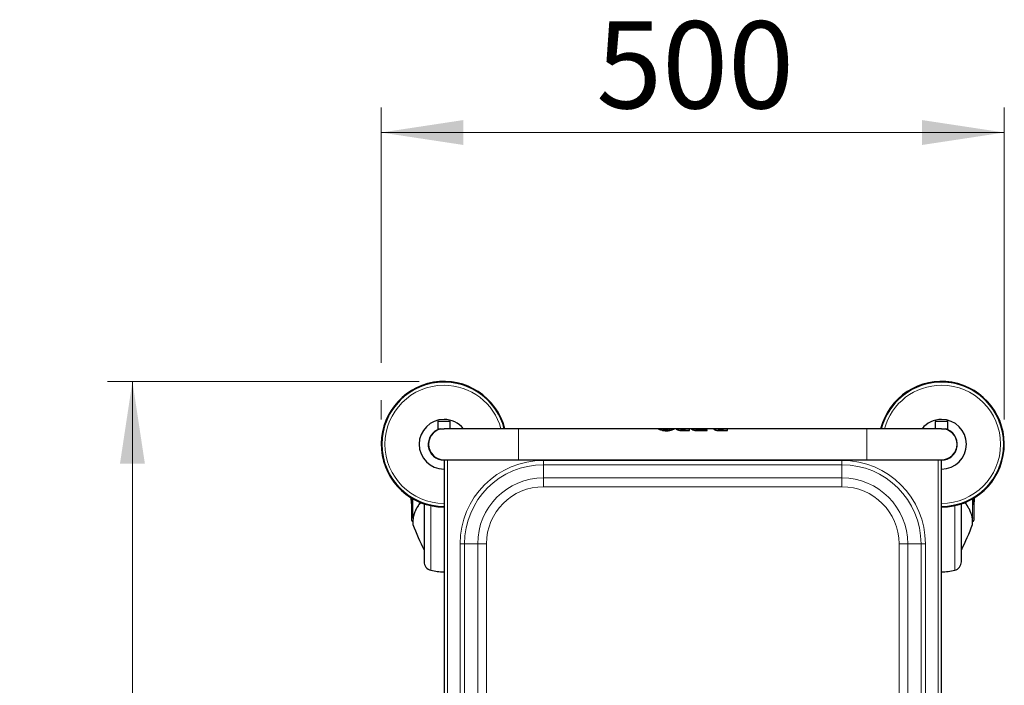
# Model space of a CAD drawing. Units: millimetres. Extents: x 0 to 210, y 0 to 297.
# Drawn here: x 46 to 86, y 146 to 173 of the extents above; entities that cross this region are included whole.
import ezdxf

# ---------------------------------------------------------------- set-up
doc = ezdxf.new("R2010")
doc.units = ezdxf.units.MM
doc.linetypes.add('SLD-Durchgehend', pattern=[0])
doc.styles.add('SLDTEXTSTYLE0', font='GOTHIC.TTF', dxfattribs={"width": 0.913})
doc.dimstyles.new('SLDDIMSTYLE0', dxfattribs={"dimtxt": 3.5, "dimasz": 3.302, "dimexe": 0, "dimexo": 0.0625, "dimgap": 0.875, "dimtad": 1, "dimlfac": 20, "dimrnd": 1e-09, "dimzin": 12, "dimdsep": 46, "dimtxsty": 'SLDTEXTSTYLE0', "dimsah": 1, "dimcen": 0.09, "dimadec": 0, "dimazin": 3, "dimtfac": 1, "dimtofl": 0, "dimtmove": 0, "dimatfit": 3, "dimfxl": 1, "dimfrac": 2, "dimtolj": 1, "dimtzin": 12, "dimarcsym": 0})

# ---------------------------------------------------------------- blocks, each defined once
blk = doc.blocks.new('_D_7')
at = {"color": 7, "linetype": 'SLD-Durchgehend', "lineweight": 0}
for p, q in [((60.611, 158.72), (60.611, 168.97)), ((85.661, 156.445), (85.661, 168.97)), ((85.661, 167.97), (60.611, 167.97)), ((60.611, 156.445), (60.611, 157.22))]:
    blk.add_line(p, q, dxfattribs=at)
at = {"color": 7, "linetype": 'SLD-Durchgehend', "lineweight": 18}
for points in [[(60.611, 167.97), (63.913, 167.47), (63.913, 168.47)], [(85.661, 167.97), (82.359, 168.47), (82.359, 167.47)]]:
    blk.add_solid(points, dxfattribs=at)
at = {"color": 7, "linetype": 'SLD-Durchgehend', "lineweight": 18, "insert": (69.257, 172.44), "char_height": 3.5, "attachment_point": 1, "style": 'SLDTEXTSTYLE0'}
blk.add_mtext('500', dxfattribs=at)
blk = doc.blocks.new('_D_8')
at = {"color": 7, "linetype": 'SLD-Durchgehend', "lineweight": 0}
for p, q in [((62.136, 157.97), (49.611, 157.97)), ((50.611, 157.97), (50.611, 122.92)), ((62.136, 122.92), (49.611, 122.92))]:
    blk.add_line(p, q, dxfattribs=at)
at = {"color": 7, "linetype": 'SLD-Durchgehend', "lineweight": 18}
for points in [[(50.611, 157.97), (50.111, 154.668), (51.111, 154.668)], [(50.611, 122.92), (51.111, 126.222), (50.111, 126.222)]]:
    blk.add_solid(points, dxfattribs=at)
at = {"color": 7, "linetype": 'SLD-Durchgehend', "lineweight": 18, "insert": (46.141, 136.565), "char_height": 3.5, "attachment_point": 1, "rotation": 90, "style": 'SLDTEXTSTYLE0'}
blk.add_mtext('700', dxfattribs=at)

msp = doc.modelspace()

# ---------------------------------------------------------------- linework, layer by layer
at = {"color": 7, "linetype": 'SLD-Durchgehend', "lineweight": 25}
for p, q in [((62.88648, 156.35703), (62.88648, 156.06953)), ((62.89898, 156.36953), (63.37398, 156.36953)), ((63.38648, 156.06953), (63.38648, 156.35703)), ((82.88648, 156.35703), (82.88648, 156.06953)), ((82.89898, 156.36953), (83.37398, 156.36953)), ((83.38648, 156.06953), (83.38648, 156.35703)), ((62.88648, 156.06953), (63.13648, 156.06953)), ((62.98648, 156.06953), (62.98648, 156.05126)), ((66.13648, 156.06953), (63.13648, 156.06953)), ((71.74243, 156.06953), (66.13648, 156.06953)), ((71.93207, 156.07003), (71.74243, 156.07003)), ((71.74243, 156.07003), (71.74243, 156.06953)), ((72.21805, 156.06953), (71.93366, 156.06953)), ((72.40929, 156.07003), (72.21964, 156.07003)), ((72.40929, 156.07003), (72.40929, 156.06953)), ((72.47437, 156.06953), (72.40929, 156.06953)), ((72.46853, 156.06515), (72.46853, 156.06464)), ((72.68936, 156.07003), (72.482, 156.07003)), ((72.83969, 156.06953), (72.68873, 156.06953)), ((72.73511, 155.99339), (73.00941, 155.99339)), ((73.00941, 155.99282), (72.73511, 155.99282)), ((72.83969, 156.06996), (72.7454, 156.06996)), ((72.7454, 156.04751), (72.83969, 156.04751)), ((73.00941, 156.07003), (72.83969, 156.07003)), ((72.83969, 156.04751), (72.83969, 156.07003)), ((73.00941, 155.99339), (73.00941, 156.07003)), ((73.08592, 156.06953), (73.00941, 156.06953)), ((73.00941, 155.99339), (73.00941, 155.99282)), ((73.07958, 156.06515), (73.07958, 156.06464)), ((73.29987, 156.07003), (73.09304, 156.07003)), ((74.04288, 156.06953), (73.29977, 156.06953)), ((73.34616, 155.99339), (73.71977, 155.99339)), ((73.71977, 155.99282), (73.34616, 155.99282)), ((73.35644, 156.06996), (73.62045, 156.06996)), ((73.60048, 156.04749), (73.35644, 156.04752)), ((73.62045, 156.06996), (73.62045, 156.06953)), ((73.71977, 155.99339), (73.71977, 155.99282)), ((73.71982, 156.00094), (73.71982, 156.00038)), ((73.9888, 156.05343), (73.9888, 156.05292)), ((74.53053, 156.07003), (74.04568, 156.07003)), ((74.22366, 155.99339), (74.53053, 155.99339)), ((74.53053, 155.99282), (74.22366, 155.99282)), ((74.36251, 156.06727), (74.24595, 156.06727)), ((74.24595, 156.06677), (74.36251, 156.06677)), ((74.24595, 156.04343), (74.36251, 156.04343)), ((74.36251, 156.04343), (74.36251, 156.06727)), ((74.53053, 155.99339), (74.53053, 156.07003)), ((80.13648, 156.06953), (74.53053, 156.06953)), ((74.53053, 155.99339), (74.53053, 155.99282)), ((83.13648, 156.06953), (80.13648, 156.06953)), ((83.13648, 156.06953), (83.38648, 156.06953)), ((83.28648, 156.05126), (83.28648, 156.06953)), ((83.32398, 156.04074), (83.32398, 156.04153)), ((63.13648, 154.81953), (66.13648, 154.81953)), ((63.13648, 154.81953), (63.13648, 126.06953)), ((66.13648, 154.81953), (80.13648, 154.81953)), ((80.13648, 154.81953), (83.13648, 154.81953)), ((83.13648, 126.06953), (83.13648, 154.81953)), ((61.83245, 153.28232), (61.83245, 153.01453)), ((61.83648, 153.2799), (61.83648, 152.51463)), ((84.43648, 153.2799), (84.43648, 152.51463)), ((84.4405, 153.01453), (84.4405, 153.28232)), ((61.83245, 153.01453), (61.83648, 153.01453)), ((62.1838, 153.09967), (62.18401, 153.10606)), ((62.33648, 153.04961), (62.33648, 150.72359)), ((83.93648, 150.72359), (83.93648, 153.04961)), ((84.08915, 153.09967), (84.08894, 153.10606)), ((84.43648, 153.01453), (84.4405, 153.01453)), ((61.83648, 152.51463), (61.83648, 152.39136)), ((61.89132, 152.40529), (61.8889, 152.37722)), ((84.43648, 152.51463), (84.43648, 152.39136)), ((61.8856, 152.34136), (61.88815, 152.34132)), ((61.88815, 152.37185), (61.88815, 152.22965)), ((84.3848, 152.22965), (84.3848, 152.37185)), ((84.3848, 152.34132), (84.38735, 152.34136))]:
    msp.add_line(p, q, dxfattribs=at)
at = {"color": 8, "linetype": 'SLD-Durchgehend', "lineweight": 18}
for p, q in [((62.88648, 156.35703), (63.38648, 156.35703)), ((82.88648, 156.35703), (83.38648, 156.35703)), ((66.13648, 154.81953), (66.13648, 156.06953)), ((71.7857, 156.04914), (71.7857, 156.04862)), ((71.90485, 156.00793), (71.90485, 156.00737)), ((72.07586, 155.98665), (72.07586, 155.98608)), ((72.24686, 156.00793), (72.24686, 156.00737)), ((72.366, 156.04914), (72.366, 156.04862)), ((72.50112, 156.03857), (72.50112, 156.03804)), ((72.59368, 156.0073), (72.59368, 156.00674)), ((72.66655, 156.06989), (72.66655, 156.06939)), ((72.73511, 155.99339), (72.73511, 155.99282)), ((72.7454, 156.06996), (72.7454, 156.06953)), ((73.11215, 156.03857), (73.11215, 156.03805)), ((73.20473, 156.0073), (73.20473, 156.00675)), ((73.27757, 156.06989), (73.27757, 156.06939)), ((73.34616, 155.99339), (73.34616, 155.99282)), ((73.35644, 156.06996), (73.35644, 156.06953)), ((74.04881, 156.0137), (74.04881, 156.01315)), ((74.22366, 155.99339), (74.22366, 155.99282)), ((74.24595, 156.06727), (74.24595, 156.06677)), ((80.13648, 154.81953), (80.13648, 156.06953)), ((63.27648, 154.81953), (63.27648, 126.06953)), ((79.13648, 154.79808), (67.13648, 154.79808)), ((67.13648, 154.62131), (67.13648, 154.79808)), ((79.13648, 154.62131), (79.13648, 154.79808)), ((82.99648, 126.06953), (82.99648, 154.81953)), ((67.13648, 154.62131), (79.13648, 154.62131)), ((67.13648, 154.09098), (67.13648, 154.62131)), ((79.13648, 154.09098), (79.13648, 154.62131)), ((79.13648, 154.09098), (67.13648, 154.09098)), ((67.13648, 153.73742), (67.13648, 154.09098)), ((79.13648, 153.73742), (79.13648, 154.09098)), ((67.13648, 153.73742), (79.13648, 153.73742)), ((61.8856, 153.25114), (61.8856, 152.47049)), ((84.38735, 153.25114), (84.38735, 152.47049)), ((62.60358, 150.38355), (62.60358, 152.9764)), ((83.66937, 150.38355), (83.66937, 152.9764)), ((61.88971, 152.36418), (61.88971, 152.22095)), ((84.38324, 152.36418), (84.38324, 152.22095)), ((63.78292, 151.44453), (63.78292, 129.44453)), ((63.78292, 151.44453), (63.9597, 151.44453)), ((63.9597, 129.44453), (63.9597, 151.44453)), ((64.49003, 151.44453), (63.9597, 151.44453)), ((64.49003, 151.44453), (64.49003, 129.44453)), ((64.49003, 151.44453), (64.84358, 151.44453)), ((64.84358, 129.44453), (64.84358, 151.44453)), ((81.42937, 151.44453), (81.42937, 129.44453)), ((81.42937, 151.44453), (81.78292, 151.44453)), ((81.78292, 151.44453), (82.31325, 151.44453)), ((81.78292, 129.44453), (81.78292, 151.44453)), ((82.31325, 151.44453), (82.31325, 129.44453)), ((82.31325, 151.44453), (82.49003, 151.44453)), ((82.49003, 129.44453), (82.49003, 151.44453))]:
    msp.add_line(p, q, dxfattribs=at)
at = {"color": 7, "linetype": 'SLD-Durchgehend', "lineweight": 25}
for centre, radius, start, end in [((63.13648, 155.44453), 2.525, 14.331088, 270), ((63.13648, 155.44453), 2.5, 90, 270), ((63.13648, 155.44453), 2.5, 14.477512, 90), ((83.13648, 155.44453), 2.525, 270, 165.668912), ((83.13648, 155.44453), 2.5, 90, 165.522488), ((83.13648, 155.44453), 2.5, 270, 90), ((63.13648, 155.44453), 1, 90, 270), ((62.89898, 156.35703), 0.0125, 90, 180), ((63.13648, 155.44453), 1, 38.682187, 90), ((63.37398, 156.35703), 0.0125, 0, 90), ((83.13648, 155.44453), 1, 90, 141.317813), ((82.89898, 156.35703), 0.0125, 90, 180), ((83.13648, 155.44453), 1, 270, 90), ((83.37398, 156.35703), 0.0125, 0, 90), ((63.13648, 155.44453), 0.635, 103.663576, 270.261976), ((63.13648, 155.44453), 0.625, 90, 270), ((83.13648, 155.44453), 0.625, 270, 90), ((83.13648, 155.44453), 0.635, 270, 76.336424), ((64.80148, 153.44453), 3, 182.778298, 188.240778), ((81.47148, 153.44453), 3, 351.759222, 357.221702), ((61.88648, 152.39136), 0.05, 180, 269), ((61.91315, 152.22965), 0.025, 180, 200.349523), ((71.26559, 155.69842), 10, 200.349523, 206.758531), ((75.00736, 155.69842), 10, 333.241469, 339.650477), ((84.3598, 152.22965), 0.025, 339.650477, 0), ((84.38648, 152.39136), 0.05, 271, 0), ((62.68648, 150.72359), 0.35, 180, 256.299767), ((83.58648, 150.72359), 0.35, 283.700233, 360), ((63.13648, 152.56953), 2.25, 256.299767, 270), ((83.13648, 152.56953), 2.25, 270, 283.700233)]:
    msp.add_arc(centre, radius, start, end, dxfattribs=at)
at = {"color": 8, "linetype": 'SLD-Durchgehend', "lineweight": 18}
for centre, radius, start, end in [((63.13648, 155.44453), 2.49818, 14.4883, 270), ((83.13648, 155.44453), 2.49818, 270, 165.5117), ((63.13648, 155.44453), 2.37354, 90, 270), ((63.13648, 155.44453), 2.37354, 15.267147, 90), ((83.13648, 155.44453), 2.37354, 90, 164.732853), ((83.13648, 155.44453), 2.37354, 270, 90), ((67.13648, 151.44453), 3.35355, 90, 180), ((79.13648, 151.44453), 3.35355, 0, 90), ((67.13648, 151.44453), 3.17678, 90, 180), ((79.13648, 151.44453), 3.17678, 0, 90), ((67.13648, 151.44453), 2.64645, 90, 180), ((79.13648, 151.44453), 2.64645, 0, 90), ((67.13648, 151.44453), 2.29289, 90, 180), ((79.13648, 151.44453), 2.29289, 0, 90), ((62.16949, 153.04839), 0.01912, 144.858998, 197.969103), ((84.10349, 153.04839), 0.01909, 342.002731, 36.056406), ((61.88361, 152.51768), 0.04723, 183.699258, 272.421734), ((84.38934, 152.51768), 0.04723, 267.578266, 356.300742), ((61.90779, 152.37185), 0.01964, 164.126366, 202.982259), ((84.36516, 152.37185), 0.01964, 337.017743, 15.874579)]:
    msp.add_arc(centre, radius, start, end, dxfattribs=at)
at = {"color": 7, "linetype": 'SLD-Durchgehend', "lineweight": 25}
for major_axis, start_param, end_param in [((0, 0.6255), 0.47444347, 0.50022918), ((0, 0.625), 0.47485437, 0.50066652)]:
    msp.add_ellipse((73.72086, 155.44453), major_axis=major_axis, ratio=0.00363306, start_param=start_param, end_param=end_param, dxfattribs=at)
for points, knots in [([(71.74243, 156.07003), (71.74295, 156.06972), (71.74399, 156.06911), (71.75294, 156.06437), (71.76651, 156.0577), (71.77926, 156.05201), (71.7857, 156.04914)], [0, 0, 0, 0, 0.26336023, 0.52683381, 0.76105068, 1, 1, 1, 1]), ([(71.7857, 156.04862), (71.77865, 156.05178), (71.76454, 156.05809), (71.75145, 156.06463), (71.7437, 156.06877), (71.74285, 156.06928), (71.74243, 156.06953)], [0, 0, 0, 0, 0.26339906, 0.52688948, 0.76115811, 1, 1, 1, 1]), ([(71.7857, 156.04914), (71.79344, 156.04584), (71.80893, 156.03923), (71.8466, 156.02461), (71.88167, 156.01456), (71.90485, 156.00793)], [0, 0, 0, 0, 0.25328079, 0.50657475, 1, 1, 1, 1]), ([(71.90485, 156.00737), (71.89276, 156.01066), (71.86859, 156.01723), (71.82567, 156.03178), (71.80161, 156.04192), (71.7857, 156.04862)], [0, 0, 0, 0, 0.25320691, 0.50647619, 1, 1, 1, 1]), ([(71.90485, 156.00793), (71.91889, 156.00459), (71.94698, 155.99792), (72.00413, 155.98891), (72.04797, 155.98753), (72.07586, 155.98665)], [0, 0, 0, 0, 0.26671622, 0.53347424, 1, 1, 1, 1]), ([(72.07586, 155.98608), (72.05997, 155.98637), (72.02818, 155.98696), (71.96926, 155.99287), (71.9299, 156.00173), (71.90485, 156.00737)], [0, 0, 0, 0, 0.26659519, 0.53332248, 1, 1, 1, 1]), ([(71.93207, 156.07003), (71.93231, 156.06995), (71.93281, 156.06979), (71.93758, 156.06831), (71.94588, 156.06625), (71.95108, 156.06496)], [0, 0, 0, 0, 0.27187712, 0.54390155, 1, 1, 1, 1]), ([(71.95108, 156.06496), (71.95445, 156.06419), (71.9612, 156.06265), (71.97745, 156.05934), (71.99286, 156.05713), (72.00282, 156.05569)], [0, 0, 0, 0, 0.260753029, 0.521613554, 1, 1, 1, 1]), ([(72.00282, 156.05569), (72.00876, 156.055), (72.02064, 156.05361), (72.04504, 156.05172), (72.06383, 156.05143), (72.07586, 156.05124)], [0, 0, 0, 0, 0.264491875, 0.529017916, 1, 1, 1, 1]), ([(72.07586, 156.05124), (72.08259, 156.0513), (72.09606, 156.05142), (72.12124, 156.05264), (72.13809, 156.0545), (72.14889, 156.05569)], [0, 0, 0, 0, 0.26445412, 0.52903411, 1, 1, 1, 1]), ([(72.07586, 155.98665), (72.09175, 155.98695), (72.12353, 155.98753), (72.18244, 155.99344), (72.22181, 156.00229), (72.24686, 156.00793)], [0, 0, 0, 0, 0.26652881, 0.53318908, 1, 1, 1, 1]), ([(72.24686, 156.00737), (72.23282, 156.00403), (72.20475, 155.99736), (72.1476, 155.98834), (72.10376, 155.98696), (72.07586, 155.98608)], [0, 0, 0, 0, 0.266639579, 0.533321033, 1, 1, 1, 1]), ([(72.14889, 156.05569), (72.15442, 156.05644), (72.16548, 156.05795), (72.18409, 156.06124), (72.19413, 156.0635), (72.20063, 156.06496)], [0, 0, 0, 0, 0.26081568, 0.52166554, 1, 1, 1, 1]), ([(72.20063, 156.06496), (72.20392, 156.06575), (72.21049, 156.06734), (72.21794, 156.06946), (72.21899, 156.06981), (72.21964, 156.07003)], [0, 0, 0, 0, 0.27215208, 0.54424044, 1, 1, 1, 1]), ([(72.24686, 156.00793), (72.25895, 156.01121), (72.28312, 156.01778), (72.32605, 156.03231), (72.3501, 156.04244), (72.366, 156.04914)], [0, 0, 0, 0, 0.253255179, 0.50657347, 1, 1, 1, 1]), ([(72.366, 156.04862), (72.35826, 156.04531), (72.34278, 156.0387), (72.30511, 156.02407), (72.27004, 156.01401), (72.24686, 156.00737)], [0, 0, 0, 0, 0.25330393, 0.50661979, 1, 1, 1, 1]), ([(72.366, 156.04914), (72.37305, 156.05229), (72.38717, 156.0586), (72.40027, 156.06514), (72.40802, 156.06928), (72.40886, 156.06978), (72.40929, 156.07003)], [0, 0, 0, 0, 0.26339234, 0.52687575, 0.76115059, 1, 1, 1, 1]), ([(72.40929, 156.06953), (72.40877, 156.06922), (72.40773, 156.0686), (72.39878, 156.06386), (72.3852, 156.05719), (72.37244, 156.0515), (72.366, 156.04862)], [0, 0, 0, 0, 0.263343454, 0.526801042, 0.761028869, 1, 1, 1, 1]), ([(72.482, 156.06991), (72.47922, 156.06988), (72.4704, 156.06981), (72.46929, 156.06704), (72.46853, 156.06515)], [0, 0, 0, 0, 0.315243336, 1, 1, 1, 1]), ([(72.46853, 156.06515), (72.46895, 156.06355), (72.46978, 156.06037), (72.47797, 156.05177), (72.49214, 156.04369), (72.50112, 156.03857)], [0, 0, 0, 0, 0.26775194, 0.53566994, 1, 1, 1, 1]), ([(72.50112, 156.03804), (72.49563, 156.04102), (72.48466, 156.04697), (72.47159, 156.05695), (72.46972, 156.06166), (72.46853, 156.06464)], [0, 0, 0, 0, 0.26796512, 0.53592909, 1, 1, 1, 1]), ([(72.50112, 156.03857), (72.50732, 156.0356), (72.51971, 156.02967), (72.54947, 156.01834), (72.57634, 156.01163), (72.59368, 156.0073)], [0, 0, 0, 0, 0.26192419, 0.52384962, 1, 1, 1, 1]), ([(72.59368, 156.00674), (72.58404, 156.00902), (72.56477, 156.01357), (72.5314, 156.02412), (72.513, 156.03258), (72.50112, 156.03804)], [0, 0, 0, 0, 0.261742977, 0.523615402, 1, 1, 1, 1]), ([(72.59368, 156.0073), (72.60615, 156.00485), (72.63107, 155.99996), (72.67865, 155.99457), (72.71369, 155.99383), (72.73511, 155.99339)], [0, 0, 0, 0, 0.27998208, 0.5597948, 1, 1, 1, 1]), ([(72.73511, 155.99282), (72.72153, 155.993), (72.69436, 155.99338), (72.64606, 155.99705), (72.61356, 156.00306), (72.59368, 156.00674)], [0, 0, 0, 0, 0.27956104, 0.5592804, 1, 1, 1, 1]), ([(72.66655, 156.06989), (72.66196, 156.06976), (72.6515, 156.06948), (72.64162, 156.06817), (72.64054, 156.0662), (72.63997, 156.06515)], [0, 0, 0, 0, 0.26772442, 0.60999842, 1, 1, 1, 1]), ([(72.63997, 156.06464), (72.64024, 156.06538), (72.64094, 156.06723), (72.64849, 156.06885), (72.66085, 156.06922), (72.66655, 156.06939)], [0, 0, 0, 0, 0.26637482, 0.66138598, 1, 1, 1, 1]), ([(72.63997, 156.06515), (72.64025, 156.06427), (72.64098, 156.06208), (72.64874, 156.05768), (72.66103, 156.05474), (72.66655, 156.05343)], [0, 0, 0, 0, 0.26693776, 0.67100585, 1, 1, 1, 1]), ([(72.7454, 156.06996), (72.74104, 156.06996), (72.73231, 156.06996), (72.72004, 156.06998), (72.70863, 156.07), (72.69699, 156.07002), (72.68443, 156.07004), (72.67493, 156.07), (72.66915, 156.06993), (72.66741, 156.0699), (72.66655, 156.06989)], [0, 0, 0, 0, 0.15608352, 0.31281072, 0.44104002, 0.57003744, 0.74247891, 0.91917941, 0.95954717, 1, 1, 1, 1]), ([(72.66655, 156.06939), (72.67001, 156.06943), (72.6769, 156.06953), (72.68488, 156.06953), (72.68884, 156.06953)], [0, 0, 0, 0, 0.50358799, 1, 1, 1, 1]), ([(72.66655, 156.05343), (72.6738, 156.0522), (72.69164, 156.04918), (72.72005, 156.04769), (72.73914, 156.04756), (72.7454, 156.04751)], [0, 0, 0, 0, 0.31572557, 0.77590532, 1, 1, 1, 1]), ([(73.09304, 156.06987), (73.09053, 156.06988), (73.08146, 156.0699), (73.08037, 156.06714), (73.07958, 156.06515)], [0, 0, 0, 0, 0.276001193, 1, 1, 1, 1]), ([(73.07958, 156.06515), (73.07999, 156.06355), (73.08082, 156.06037), (73.08901, 156.05177), (73.10317, 156.04369), (73.11215, 156.03857)], [0, 0, 0, 0, 0.26777208, 0.53570963, 1, 1, 1, 1]), ([(73.11215, 156.03805), (73.10667, 156.04102), (73.0957, 156.04698), (73.08263, 156.05695), (73.08076, 156.06166), (73.07958, 156.06464)], [0, 0, 0, 0, 0.26798436, 0.53596758, 1, 1, 1, 1]), ([(73.11215, 156.03857), (73.11835, 156.03561), (73.13075, 156.02968), (73.16052, 156.01834), (73.18739, 156.01163), (73.20473, 156.0073)], [0, 0, 0, 0, 0.26195808, 0.52391662, 1, 1, 1, 1]), ([(73.20473, 156.00675), (73.19509, 156.00902), (73.17581, 156.01357), (73.14244, 156.02412), (73.12403, 156.03258), (73.11215, 156.03805)], [0, 0, 0, 0, 0.26177564, 0.52368091, 1, 1, 1, 1]), ([(73.20473, 156.0073), (73.2172, 156.00485), (73.24213, 155.99996), (73.28971, 155.99457), (73.32475, 155.99383), (73.34616, 155.99339)], [0, 0, 0, 0, 0.28004584, 0.55992179, 1, 1, 1, 1]), ([(73.34616, 155.99282), (73.33258, 155.99301), (73.3054, 155.99338), (73.2571, 155.99705), (73.2246, 156.00307), (73.20473, 156.00675)], [0, 0, 0, 0, 0.27962392, 0.55940635, 1, 1, 1, 1]), ([(73.25102, 156.06515), (73.2513, 156.06589), (73.25199, 156.06773), (73.25954, 156.06936), (73.27188, 156.06972), (73.27757, 156.06989)], [0, 0, 0, 0, 0.26648843, 0.66175495, 1, 1, 1, 1]), ([(73.27757, 156.06939), (73.27299, 156.06926), (73.26253, 156.06898), (73.25266, 156.06767), (73.25159, 156.06569), (73.25102, 156.06464)], [0, 0, 0, 0, 0.2678393, 0.6102585, 1, 1, 1, 1]), ([(73.27757, 156.05343), (73.27301, 156.05449), (73.26239, 156.05695), (73.25265, 156.06141), (73.25157, 156.06388), (73.25102, 156.06515)], [0, 0, 0, 0, 0.2682521, 0.62371488, 1, 1, 1, 1]), ([(73.27757, 156.06989), (73.28105, 156.06993), (73.28811, 156.07003), (73.30224, 156.07004), (73.31957, 156.07), (73.33574, 156.06997), (73.3481, 156.06996), (73.35366, 156.06996), (73.35644, 156.06996)], [0, 0, 0, 0, 0.15669213, 0.31785116, 0.55631371, 0.80092362, 0.90038236, 1, 1, 1, 1]), ([(73.3004, 156.06953), (73.29882, 156.06953), (73.29259, 156.06953), (73.28594, 156.0695), (73.28016, 156.06943), (73.27843, 156.0694), (73.27757, 156.06939)], [0, 0, 0, 0, 0.18862894, 0.74708874, 0.8734141, 1, 1, 1, 1]), ([(73.35644, 156.04752), (73.34769, 156.04759), (73.33204, 156.04773), (73.30623, 156.04918), (73.28826, 156.05132), (73.27885, 156.05318), (73.27757, 156.05343)], [0, 0, 0, 0, 0.31163808, 0.55759935, 0.9402157, 1, 1, 1, 1]), ([(73.71982, 156.00094), (73.71844, 156.00751), (73.71567, 156.02066), (73.69338, 156.03476), (73.6608, 156.0436), (73.62752, 156.04711), (73.60721, 156.04739), (73.60048, 156.04749)], [0, 0, 0, 0, 0.23122567, 0.46278766, 0.68594708, 0.89580972, 1, 1, 1, 1]), ([(74.0098, 156.06649), (74.00632, 156.06577), (73.99936, 156.06433), (73.99081, 156.0604), (73.98958, 156.05616), (73.9888, 156.05343)], [0, 0, 0, 0, 0.263636566, 0.527284245, 1, 1, 1, 1]), ([(73.9888, 156.05343), (73.99026, 156.04907), (73.99319, 156.04035), (74.01675, 156.02521), (74.03923, 156.01713), (74.04881, 156.0137)], [0, 0, 0, 0, 0.36390552, 0.7291359, 1, 1, 1, 1]), ([(74.04881, 156.01315), (74.03602, 156.01792), (74.01038, 156.0275), (73.99143, 156.0425), (73.98957, 156.04985), (73.9888, 156.05292)], [0, 0, 0, 0, 0.3671882, 0.73584717, 1, 1, 1, 1]), ([(74.00634, 156.06953), (74.00672, 156.06955), (74.01285, 156.06991), (74.03348, 156.07003), (74.05533, 156.06997), (74.06937, 156.06993)], [0, 0, 0, 0, 0.02319749, 0.37216246, 1, 1, 1, 1]), ([(74.06937, 156.06993), (74.06307, 156.06985), (74.05047, 156.06969), (74.0292, 156.06895), (74.01738, 156.06745), (74.0098, 156.06649)], [0, 0, 0, 0, 0.26388486, 0.527764676, 1, 1, 1, 1]), ([(74.04881, 156.0137), (74.06546, 156.00928), (74.09565, 156.00127), (74.15595, 155.99457), (74.1977, 155.99384), (74.22366, 155.99339)], [0, 0, 0, 0, 0.31739097, 0.57570053, 1, 1, 1, 1]), ([(74.22366, 155.99282), (74.20452, 155.99309), (74.16822, 155.99359), (74.10717, 155.99851), (74.07048, 156.00771), (74.04881, 156.01315)], [0, 0, 0, 0, 0.31361836, 0.59467098, 1, 1, 1, 1]), ([(74.24595, 156.06727), (74.23227, 156.06721), (74.21135, 156.06713), (74.18618, 156.06607), (74.17127, 156.06454), (74.16172, 156.0621), (74.16075, 156.05971), (74.16023, 156.05841)], [0, 0, 0, 0, 0.34117629, 0.52125349, 0.67164098, 0.82265677, 1, 1, 1, 1]), ([(74.16023, 156.0579), (74.16071, 156.05915), (74.16159, 156.06143), (74.17012, 156.06381), (74.18438, 156.06547), (74.21007, 156.06662), (74.23199, 156.06671), (74.24595, 156.06677)], [0, 0, 0, 0, 0.17021152, 0.3119161, 0.45364653, 0.65195146, 1, 1, 1, 1]), ([(74.16023, 156.05841), (74.16072, 156.05704), (74.16164, 156.05451), (74.17032, 156.05054), (74.18481, 156.04706), (74.21046, 156.04394), (74.23225, 156.04363), (74.24595, 156.04343)], [0, 0, 0, 0, 0.16949657, 0.31336788, 0.45722497, 0.65842476, 1, 1, 1, 1]), ([(62.15663, 153.06336), (62.13691, 153.03447), (62.1005, 152.98111), (62.05583, 152.90711), (62.0222, 152.8462), (61.99766, 152.79741), (61.97473, 152.74823), (61.94977, 152.68695), (61.92986, 152.63462), (61.92272, 152.60302), (61.92192, 152.59949)], [0, 0, 0, 0, 0.18972347, 0.35043439, 0.48211954, 0.58476333, 0.6656404, 0.79872219, 0.97749332, 1, 1, 1, 1]), ([(62.19022, 153.11168), (62.18701, 153.10386), (62.17635, 153.07785), (62.16322, 153.06713), (62.15403, 153.05963)], [0, 0, 0, 0, 0.30041953, 1, 1, 1, 1]), ([(84.11892, 153.05963), (84.10974, 153.06716), (84.09646, 153.07805), (84.08568, 153.1044), (84.08235, 153.11254)], [0, 0, 0, 0, 0.69147185, 1, 1, 1, 1]), ([(84.38405, 152.37722), (84.38294, 152.40701), (84.3809, 152.46204), (84.36761, 152.53795), (84.35204, 152.60007), (84.33645, 152.64953), (84.31856, 152.69904), (84.29331, 152.76019), (84.25306, 152.84327), (84.1949, 152.94696), (84.14406, 153.02227), (84.1163, 153.0634)], [0, 0, 0, 0, 0.12914638, 0.23850265, 0.32807316, 0.39787305, 0.45283375, 0.54320038, 0.66453382, 0.81680716, 1, 1, 1, 1]), ([(61.92192, 152.59949), (61.91313, 152.56777), (61.89906, 152.51695), (61.89606, 152.4662), (61.89494, 152.44713)], [0, 0, 0, 0, 0.62409722, 1, 1, 1, 1])]:
    msp.add_open_spline(points, degree=3, knots=knots, dxfattribs=at)
at = {"color": 8, "linetype": 'SLD-Durchgehend', "lineweight": 18}
for points, knots in [([(62.15131, 153.0425), (62.12001, 152.99545), (62.06337, 152.91031), (61.9992, 152.79006), (61.9524, 152.68361), (61.91943, 152.58481), (61.90031, 152.49818), (61.89111, 152.42552), (61.89016, 152.38383), (61.88971, 152.36418)], [0, 0, 0, 0, 0.21118016, 0.3821388, 0.533293932, 0.680620945, 0.816035369, 0.913272752, 1, 1, 1, 1]), ([(62.19921, 153.1077), (62.19738, 153.10197), (62.19253, 153.08686), (62.18019, 153.06723), (62.16501, 153.05554), (62.15508, 153.04609), (62.15131, 153.0425)], [0, 0, 0, 0, 0.1602767, 0.4228839, 0.78127081, 1, 1, 1, 1]), ([(62.17389, 153.08222), (62.17968, 153.08929), (62.18654, 153.09767), (62.18835, 153.11037), (62.18864, 153.11237)], [0, 0, 0, 0, 0.84212542, 1, 1, 1, 1]), ([(84.07328, 153.10901), (84.07526, 153.10282), (84.08023, 153.08724), (84.09275, 153.06721), (84.10792, 153.05555), (84.11785, 153.04611), (84.12161, 153.04253)], [0, 0, 0, 0, 0.1708145, 0.43019393, 0.78431462, 1, 1, 1, 1]), ([(84.09906, 153.08222), (84.0933, 153.08931), (84.08631, 153.09792), (84.08449, 153.11094), (84.08417, 153.11324)], [0, 0, 0, 0, 0.82303027, 1, 1, 1, 1]), ([(84.12161, 153.04253), (84.15156, 152.99762), (84.20553, 152.91667), (84.26622, 152.80465), (84.30999, 152.70889), (84.3421, 152.62145), (84.36559, 152.53472), (84.38049, 152.44909), (84.38235, 152.39191), (84.38324, 152.36418)], [0, 0, 0, 0, 0.20163806, 0.36339143, 0.49708639, 0.62432348, 0.7477664, 0.87766587, 1, 1, 1, 1])]:
    msp.add_open_spline(points, degree=3, knots=knots, dxfattribs=at)

# ---------------------------------------------------------------- dimensions: what is measured, and where the dimension line sits
at = {"color": 7, "linetype": 'SLD-Durchgehend', "lineweight": 18}
dim = msp.add_linear_dim(base=(60.61148, 167.96953), p1=(85.66148, 155.44453), p2=(60.61148, 155.44453), dimstyle='SLDDIMSTYLE0', dxfattribs=at)
dim.commit()
dim.dimension.update_dxf_attribs({"geometry": '_D_7', "text_midpoint": (73.13648, 167.96953), "dimtype": 160})
dim = msp.add_linear_dim(base=(50.61148, 122.91953), p1=(63.13648, 157.96953), p2=(63.13648, 122.91953), angle=90, dimstyle='SLDDIMSTYLE0', dxfattribs=at)
dim.commit()
dim.dimension.update_dxf_attribs({"geometry": '_D_8', "text_midpoint": (50.61148, 140.44453), "dimtype": 160})

doc.saveas('drawing.dxf')
